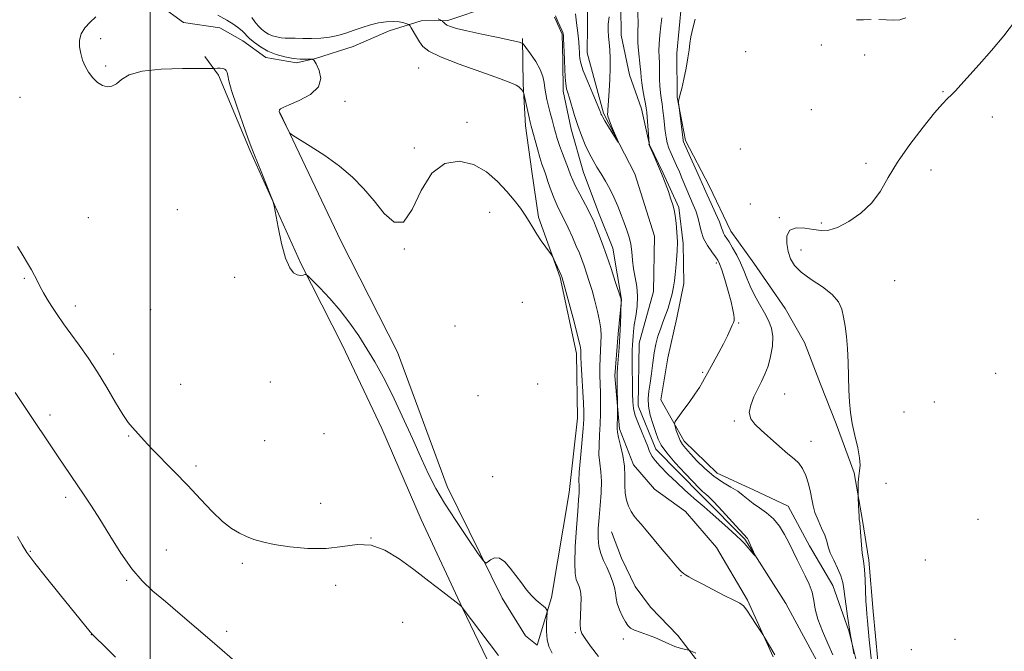
# Model space of a CAD drawing. Extents: x 2147300 to 2150200, y 339800 to 342700.
# Drawn here: x 2148459 to 2148767, y 341551 to 341748 of the extents above; entities that cross this region are included whole.
import ezdxf

# ---------------------------------------------------------------- set-up
doc = ezdxf.new("R2010")
doc.units = 0
doc.header["$MEASUREMENT"] = 0
doc.linetypes.add('rvrstm', pattern=[117.1, 50, -3.9, 0.5, -3.9, 0.5, -3.9, 0.5, -3.9, 50])
for name, color, linetype, lineweight in [('32000', 7, 'Continuous', 0), ('DTM HARD BREAKLINE', 7, 'Continuous', 0), ('DTM SPOT ELEVATION', 2, 'Continuous', 13), ('INDEX CONTOUR', 41, 'Continuous', 13), ('INTERMEDIATE CONTOUR', 44, 'Continuous', 0), ('STREAM - RIVER SINGLE LINE', 142, 'rvrstm', 0)]:
    doc.layers.add(name, color=color, linetype=linetype, lineweight=lineweight)

msp = doc.modelspace()

# ---------------------------------------------------------------- linework, layer by layer
at = {"layer": '32000', "flags": 128}
msp.add_lwpolyline([(2148500, 342500), (2148500, 340000)], dxfattribs=at)
at = {"layer": 'DTM HARD BREAKLINE'}
for points in [[(2148727.37, 341547.5, 958.74), (2148725.95, 341562.93, 958.68), (2148724.53, 341578.96, 958.38), (2148722.56, 341591.41, 958.15), (2148719.96, 341606.23, 957.85), (2148714.38, 341621.6, 957.79), (2148709.45, 341634, 957.61), (2148704.5, 341647, 957.49), (2148698.4, 341657.61, 957.37), (2148688.68, 341671.73, 957.08), (2148681.4, 341681.73, 956.72), (2148674.65, 341695.89, 956.66), (2148667.31, 341710.04, 956.3), (2148664.73, 341723.68, 955.95), (2148664.53, 341737.34, 955.77), (2148666.08, 341752.82, 955.59)], [(2148606.07, 341751.93, 953.22), (2148593.06, 341747.57, 953.69), (2148584.74, 341747.45, 955.12), (2148574.69, 341744.33, 957.5), (2148563.47, 341739.41, 957.62), (2148551.64, 341735.67, 957.97), (2148545.71, 341734.39, 958.27), (2148536.18, 341736.03, 958.57), (2148528.97, 341741.27, 958.8), (2148521.78, 341745.33, 959.34), (2148510.46, 341746.94, 959.64), (2148503.25, 341752.18, 959.4)], [(2148647.08, 341751.94, 950.72), (2148647.21, 341743.03, 950.54), (2148649.77, 341730.58, 950.78), (2148653.5, 341719.94, 951.38), (2148656.04, 341708.69, 952.03), (2148660.33, 341699.84, 952.09), (2148665.25, 341689.21, 952.33), (2148666.6, 341677.94, 952.33), (2148666.79, 341665.46, 952.68), (2148664.57, 341654.73, 952.8), (2148661.78, 341642.21, 952.98), (2148659.6, 341629.1, 953.4), (2148666.92, 341616.14, 954.47), (2148677.18, 341606.18, 954.76), (2148688.54, 341601, 954.82), (2148699.32, 341595.82, 954.94), (2148706.04, 341583.43, 954.94)], [(2148694.67, 341548.8, 954.11), (2148686.68, 341566.51, 953.81), (2148676.93, 341583, 953.28), (2148667.25, 341594.15, 952.86), (2148657.64, 341601.14, 953.04), (2148650.99, 341608.77, 953.4), (2148646.66, 341620, 953.75), (2148645.23, 341636.62, 954.29), (2148646.22, 341649.7, 954.35), (2148647.25, 341660.42, 953.99), (2148644.63, 341676.43, 953.34), (2148640.32, 341687.06, 953.4), (2148635.37, 341700.06, 952.92), (2148631.6, 341713.67, 952.51), (2148629.05, 341725.52, 952.33), (2148628.91, 341735.03, 952.27), (2148628.78, 341743.35, 952.15), (2148626.33, 341748.66, 952.09)], [(2148540.59, 341718.86, 957.97), (2148559.61, 341678.73, 958.15), (2148577.36, 341643.93, 958.86), (2148592.84, 341601.96, 959.34), (2148610, 341567.15, 960.29), (2148617.3, 341555.37, 960.58), (2148620.91, 341552.45, 960.47), (2148625.45, 341567.38, 959.81), (2148630.9, 341600.15, 958.92), (2148633.53, 341623.37, 958.8), (2148633.23, 341643.57, 958.45), (2148628.13, 341667.26, 958.15), (2148621.31, 341686.18, 957.73), (2148619.31, 341700.42, 957.02), (2148617.32, 341714.65, 956.48), (2148616.53, 341727.71, 955.89), (2148616.32, 341741.97, 953.81)], [(2148631.35, 341490.21, 963.55), (2148614.12, 341529.77, 963.02), (2148597.57, 341564, 962.01), (2148584.67, 341591.74, 961.47), (2148572.37, 341620.08, 961.3), (2148560.1, 341646.05, 960.94), (2148547.24, 341671.42, 959.87), (2148531.26, 341706.84, 960.11), (2148521.4, 341730.46, 960.35), (2148517.15, 341736.34, 959.39)], [(2148672.12, 341546.08, 956.3), (2148664.85, 341555.49, 955.71), (2148656.4, 341564.28, 955), (2148651.55, 341570.74, 954.88), (2148647.26, 341579.59, 955), (2148644.16, 341587.87, 954.76)], [(2148706.04, 341583.43, 954.94), (2148713.36, 341571.06, 955), (2148718.32, 341556.87, 955.89), (2148721.48, 341544.44, 956.25)]]:
    msp.add_polyline3d(points, dxfattribs=at)
at = {"layer": 'DTM SPOT ELEVATION'}
for p in [(2148484.62, 341741.89, 959.88), (2148686.09, 341737.84, 957.02), (2148709.74, 341739.93, 957.48), (2148723.22, 341736.85, 957.21), (2148486.18, 341733.39, 959.9), (2148583.94, 341732.77, 956.98), (2148747.76, 341725.32, 957.9), (2148459.41, 341723.58, 960.35), (2148560.91, 341722.31, 957.87), (2148706.56, 341719.72, 957.67), (2148599.05, 341715.75, 957.43), (2148763.12, 341717.46, 958.52), (2148582.53, 341707.78, 957.82), (2148684.4, 341707.45, 958.12), (2148723.72, 341702.98, 957.64), (2148743.96, 341700.9, 958.54), (2148508.52, 341688.51, 960.6), (2148687.52, 341690.25, 957.43), (2148480.71, 341686.01, 960.57), (2148606.14, 341687.6, 958.85), (2148696.63, 341685.94, 957.91), (2148709.73, 341684.35, 957.87), (2148579.43, 341676.23, 958.01), (2148703.32, 341675.93, 958.36), (2148676.94, 341671.85, 953.69), (2148460.72, 341667.07, 962.21), (2148526.49, 341667.39, 960.42), (2148732.59, 341666.26, 958.66), (2148476.63, 341658.36, 961.51), (2148500.21, 341657.21, 960.78), (2148616.31, 341659.56, 959.16), (2148595.24, 341652.1, 958.43), (2148683.93, 341653.11, 954.11), (2148488.59, 341643.41, 961.47), (2148672.6, 341637.72, 953.82), (2148764.17, 341637.35, 959.89), (2148509.6, 341633.92, 961.19), (2148537.54, 341634.62, 961.09), (2148621.06, 341634.06, 959.07), (2148602.49, 341630.35, 959.54), (2148698.23, 341630.95, 957.02), (2148745.03, 341628.41, 958.97), (2148468.76, 341624.31, 963.55), (2148735.57, 341625.3, 958.77), (2148682.54, 341622.43, 955.73), (2148493.34, 341617.77, 962.11), (2148554.37, 341618.53, 961.35), (2148535.83, 341616.31, 961.3), (2148706.5, 341616.16, 956.6), (2148514.34, 341608.39, 961.69), (2148607.06, 341605.04, 959.52), (2148729.9, 341602.97, 959.08), (2148473.6, 341598.61, 964.45), (2148553.32, 341596.79, 961.59), (2148758.65, 341591.76, 959.65), (2148569.07, 341585.94, 962), (2148462.62, 341581.74, 965.88), (2148505.14, 341582.18, 963.01), (2148528.8, 341577.97, 962.19), (2148742.2, 341579.04, 959.26), (2148665.93, 341574.1, 954.06), (2148492.65, 341572.71, 964.2), (2148558, 341571.16, 962.28), (2148578.96, 341559.59, 962.59), (2148481.66, 341555.7, 966.03), (2148523.92, 341556.77, 963.62), (2148632.91, 341556.38, 958.22), (2148647.83, 341554.32, 956.42), (2148751.48, 341554.22, 959.75), (2148737.86, 341551.04, 959.84)]:
    msp.add_point(p, dxfattribs=at)
at = {"layer": 'INDEX CONTOUR'}
for points in [[(2148643.424, 341748.695, 950), (2148643.137, 341746.433, 950), (2148643.103, 341744.459, 950), (2148643.247, 341742.606, 950), (2148643.464, 341740.664, 950), (2148643.66, 341738.444, 950), (2148643.784, 341735.83, 950), (2148643.796, 341732.726, 950), (2148643.672, 341729.152, 950), (2148643.473, 341725.583, 950), (2148643.054, 341719.556, 950), (2148642.993, 341718.925, 950), (2148642.957, 341718.425, 950), (2148643.062, 341717.723, 950), (2148643.457, 341716.496, 950), (2148644.215, 341714.571, 950), (2148645.125, 341712.397, 950), (2148646.309, 341709.618, 950), (2148646.242, 341709.606, 950), (2148645.649, 341710.534, 950), (2148643.231, 341714.392, 950), (2148642.092, 341716.235, 950), (2148641.409, 341717.378, 950), (2148641.096, 341717.959, 950), (2148640.972, 341718.265, 950), (2148640.847, 341718.617, 950), (2148640.5, 341719.493, 950), (2148639.697, 341721.409, 950), (2148638.322, 341724.633, 950), (2148636.724, 341728.45, 950), (2148635.365, 341731.899, 950), (2148634.594, 341734.254, 950), (2148634.29, 341735.714, 950), (2148634.217, 341736.715, 950), (2148634.172, 341737.676, 950), (2148634.084, 341738.962, 950), (2148633.915, 341740.925, 950), (2148633.64, 341743.743, 950), (2148633.282, 341746.899, 950), (2148632.879, 341749.707, 950)], [(2148625.6, 341549.958, 960), (2148624.623, 341551.999, 960), (2148624.039, 341554.161, 960), (2148623.839, 341556.745, 960), (2148623.888, 341559.36, 960), (2148624.103, 341562.606, 960), (2148624.104, 341563.087, 960), (2148624.026, 341563.304, 960), (2148623.853, 341563.602, 960), (2148623.501, 341564.056, 960), (2148622.872, 341564.673, 960), (2148621.898, 341565.474, 960), (2148620.642, 341566.537, 960), (2148619.2, 341567.951, 960), (2148617.654, 341569.77, 960), (2148616.025, 341571.899, 960), (2148614.321, 341574.208, 960), (2148612.558, 341576.518, 960), (2148610.802, 341578.455, 960), (2148609.126, 341579.599, 960), (2148607.61, 341579.688, 960), (2148606.351, 341579.103, 960), (2148605.45, 341578.384, 960), (2148604.876, 341578.086, 960), (2148604.073, 341578.837, 960), (2148602.353, 341581.279, 960), (2148599.292, 341585.747, 960), (2148595.535, 341591.337, 960), (2148591.99, 341596.835, 960), (2148589.313, 341601.398, 960), (2148587.139, 341605.663, 960), (2148584.854, 341610.638, 960), (2148582.007, 341616.99, 960), (2148578.815, 341624.027, 960), (2148575.66, 341630.717, 960), (2148572.834, 341636.273, 960), (2148570.258, 341640.897, 960), (2148567.761, 341645.036, 960), (2148565.184, 341649.061, 960), (2148562.428, 341653.035, 960), (2148559.407, 341656.945, 960), (2148556.136, 341660.716, 960), (2148553.043, 341664.017, 960), (2148550.658, 341666.458, 960), (2148549.336, 341667.776, 960), (2148548.743, 341668.227, 960), (2148548.37, 341668.198, 960), (2148547.801, 341668.04, 960), (2148546.993, 341667.961, 960), (2148545.994, 341668.133, 960), (2148544.854, 341668.782, 960), (2148543.624, 341670.349, 960), (2148542.355, 341673.329, 960), (2148541.114, 341677.904, 960), (2148540.021, 341683.005, 960), (2148538.734, 341689.702, 960), (2148538.324, 341691.205, 960), (2148537.629, 341693.049, 960), (2148534.955, 341699.852, 960), (2148533.621, 341703.186, 960), (2148532.669, 341705.497, 960), (2148531.822, 341707.592, 960), (2148530.672, 341710.641, 960), (2148528.964, 341715.386, 960), (2148527.064, 341720.86, 960), (2148525.489, 341725.672, 960), (2148524.618, 341728.765, 960), (2148524.262, 341730.435, 960), (2148524.093, 341731.313, 960), (2148523.831, 341731.922, 960), (2148523.399, 341732.362, 960), (2148522.766, 341732.627, 960), (2148521.941, 341732.723, 960), (2148521.085, 341732.707, 960), (2148519.852, 341732.619, 960), (2148518.594, 341732.612, 960), (2148515.543, 341732.626, 960), (2148510.091, 341732.619, 960), (2148503.509, 341732.404, 960), (2148497.541, 341731.756, 960), (2148493.513, 341730.559, 960), (2148491.078, 341729.114, 960), (2148489.476, 341727.829, 960), (2148488.06, 341727.045, 960), (2148486.648, 341726.844, 960), (2148485.176, 341727.244, 960), (2148483.616, 341728.23, 960), (2148482.087, 341729.669, 960), (2148480.745, 341731.396, 960), (2148479.708, 341733.269, 960), (2148478.942, 341735.239, 960), (2148478.377, 341737.28, 960), (2148477.988, 341739.357, 960), (2148477.942, 341741.415, 960), (2148478.455, 341743.393, 960), (2148479.652, 341745.248, 960), (2148481.307, 341747.016, 960), (2148483.102, 341748.753, 960)]]:
    msp.add_polyline3d(points, dxfattribs=at)
at = {"layer": 'INTERMEDIATE CONTOUR'}
for points in [[(2148640.113, 341548.884, 958), (2148637.638, 341552.118, 958), (2148635.896, 341554.562, 958), (2148634.889, 341556.126, 958), (2148634.453, 341557.367, 958), (2148634.386, 341559.008, 958), (2148634.631, 341564.522, 958), (2148634.654, 341567.292, 958), (2148634.461, 341569.339, 958), (2148634.095, 341570.775, 958), (2148633.17, 341572.984, 958), (2148632.812, 341574.789, 958), (2148632.686, 341578.051, 958), (2148632.864, 341583.165, 958), (2148633.231, 341589.071, 958), (2148633.622, 341594.341, 958), (2148633.903, 341597.889, 958), (2148634.055, 341599.986, 958), (2148634.088, 341601.244, 958), (2148634.035, 341602.289, 958), (2148634.001, 341603.813, 958), (2148634.113, 341606.525, 958), (2148634.449, 341610.809, 958), (2148635.292, 341620.125, 958), (2148635.508, 341623.082, 958), (2148635.542, 341625.36, 958), (2148635.427, 341628.089, 958), (2148634.729, 341640.206, 958), (2148634.629, 341642.517, 958), (2148634.614, 341643.652, 958), (2148634.633, 341644.177, 958), (2148634.609, 341644.693, 958), (2148634.36, 341645.948, 958), (2148633.676, 341648.723, 958), (2148632.451, 341653.41, 958), (2148628.74, 341667.228, 958), (2148628.652, 341667.514, 958), (2148628.587, 341667.685, 958), (2148628.426, 341668.057, 958), (2148626.164, 341672.995, 958), (2148625.801, 341673.758, 958), (2148625.449, 341674.332, 958), (2148623.671, 341676.738, 958), (2148622.238, 341678.732, 958), (2148620.802, 341680.859, 958), (2148619.574, 341682.866, 958), (2148618.441, 341684.804, 958), (2148617.206, 341686.8, 958), (2148615.691, 341688.972, 958), (2148613.794, 341691.412, 958), (2148611.43, 341694.199, 958), (2148608.528, 341697.309, 958), (2148605.078, 341700.295, 958), (2148601.083, 341702.602, 958), (2148596.626, 341703.675, 958), (2148592.11, 341702.958, 958), (2148588.019, 341699.892, 958), (2148584.69, 341694.423, 958), (2148581.874, 341688.512, 958), (2148579.176, 341684.625, 958), (2148576.28, 341684.543, 958), (2148573.193, 341687.31, 958), (2148570.002, 341691.284, 958), (2148566.738, 341695.122, 958), (2148563.209, 341698.669, 958), (2148559.169, 341702.069, 958), (2148554.556, 341705.377, 958), (2148550.05, 341708.308, 958), (2148544.557, 341711.713, 958), (2148543.699, 341712.431, 958), (2148543.21, 341713.258, 958), (2148540.581, 341718.492, 958), (2148540.411, 341718.883, 958), (2148540.37, 341719.072, 958), (2148540.366, 341719.263, 958), (2148540.398, 341719.483, 958), (2148540.488, 341719.716, 958), (2148540.736, 341719.981, 958), (2148541.56, 341720.435, 958), (2148543.458, 341721.268, 958), (2148546.634, 341722.629, 958), (2148550.124, 341724.499, 958), (2148552.671, 341726.817, 958), (2148553.382, 341729.453, 958), (2148552.809, 341732.002, 958), (2148551.868, 341733.991, 958), (2148551.254, 341735.081, 958), (2148550.787, 341735.472, 958), (2148550.067, 341735.501, 958), (2148548.777, 341735.463, 958), (2148546.942, 341735.502, 958), (2148544.668, 341735.721, 958), (2148542.083, 341736.207, 958), (2148539.384, 341736.979, 958), (2148536.79, 341738.035, 958), (2148534.496, 341739.34, 958), (2148532.603, 341740.705, 958), (2148531.188, 341741.903, 958), (2148530.266, 341742.781, 958), (2148529.592, 341743.479, 958), (2148528.858, 341744.212, 958), (2148527.785, 341745.156, 958), (2148526.212, 341746.333, 958), (2148524.007, 341747.729, 958), (2148521.173, 341749.287, 958)], [(2148652.387, 341750.166, 952), (2148652.463, 341746.176, 952), (2148652.411, 341744.451, 952), (2148652.341, 341742.69, 952), (2148652.371, 341740.643, 952), (2148652.577, 341738.172, 952), (2148653.143, 341733.221, 952), (2148653.294, 341731.4, 952), (2148653.407, 341729.824, 952), (2148653.601, 341728.081, 952), (2148653.954, 341725.901, 952), (2148654.386, 341723.583, 952), (2148654.772, 341721.572, 952), (2148655.024, 341720.148, 952), (2148655.182, 341718.937, 952), (2148655.318, 341717.404, 952), (2148655.915, 341709.249, 952), (2148655.91, 341709.145, 952), (2148655.88, 341708.955, 952), (2148655.878, 341708.842, 952), (2148655.918, 341708.684, 952), (2148656.115, 341708.222, 952), (2148657.464, 341705.222, 952), (2148658.583, 341702.67, 952), (2148659.789, 341699.783, 952), (2148660.932, 341696.85, 952), (2148661.933, 341694.114, 952), (2148662.733, 341691.802, 952), (2148663.295, 341690.031, 952), (2148663.693, 341688.466, 952), (2148664.023, 341686.654, 952), (2148664.352, 341684.266, 952), (2148664.623, 341681.446, 952), (2148664.748, 341678.455, 952), (2148664.671, 341675.531, 952), (2148664.46, 341672.796, 952), (2148664.22, 341670.345, 952), (2148664.023, 341668.227, 952), (2148663.822, 341666.291, 952), (2148663.537, 341664.341, 952), (2148663.108, 341662.228, 952), (2148662.539, 341659.994, 952), (2148661.848, 341657.734, 952), (2148661.062, 341655.518, 952), (2148660.235, 341653.336, 952), (2148659.425, 341651.157, 952), (2148658.685, 341648.929, 952), (2148658.033, 341646.519, 952), (2148657.482, 341643.773, 952), (2148657.032, 341640.624, 952), (2148656.638, 341637.354, 952), (2148656.244, 341634.329, 952), (2148655.838, 341631.795, 952), (2148655.584, 341629.504, 952), (2148655.689, 341627.084, 952), (2148656.281, 341624.293, 952), (2148657.157, 341621.405, 952), (2148658.037, 341618.823, 952), (2148658.769, 341616.786, 952), (2148659.724, 341614.886, 952), (2148661.409, 341612.553, 952), (2148664.106, 341609.436, 952), (2148667.223, 341606.068, 952), (2148671.667, 341601.4, 952), (2148672.584, 341600.464, 952), (2148673.102, 341600.005, 952), (2148673.617, 341599.62, 952), (2148674.509, 341598.841, 952), (2148676.152, 341597.186, 952), (2148678.725, 341594.404, 952), (2148684.125, 341588.439, 952), (2148685.59, 341586.861, 952), (2148686.464, 341585.985, 952), (2148686.616, 341585.784, 952), (2148686.827, 341585.387, 952), (2148687.181, 341584.637, 952), (2148689.071, 341580.453, 952), (2148689.029, 341580.391, 952), (2148688.652, 341580.804, 952), (2148685.569, 341584.317, 952), (2148684.677, 341585.226, 952), (2148683.113, 341586.69, 952), (2148680.609, 341588.954, 952), (2148677.666, 341591.578, 952), (2148674.982, 341593.949, 952), (2148673.084, 341595.604, 952), (2148670.034, 341598.214, 952), (2148668.866, 341599.258, 952), (2148667.105, 341600.878, 952), (2148664.596, 341603.23, 952), (2148661.811, 341605.899, 952), (2148659.375, 341608.33, 952), (2148657.766, 341610.105, 952), (2148656.848, 341611.347, 952), (2148656.335, 341612.32, 952), (2148655.957, 341613.286, 952), (2148655.512, 341614.519, 952), (2148654.814, 341616.296, 952), (2148653.762, 341618.763, 952), (2148652.588, 341621.558, 952), (2148651.608, 341624.19, 952), (2148651.056, 341626.349, 952), (2148650.835, 341628.447, 952), (2148650.765, 341631.079, 952), (2148650.702, 341634.612, 952), (2148650.643, 341638.51, 952), (2148650.62, 341642.01, 952), (2148650.656, 341644.543, 952), (2148650.731, 341646.292, 952), (2148650.886, 341648.931, 952), (2148651.018, 341650.461, 952), (2148651.288, 341652.489, 952), (2148651.726, 341655.178, 952), (2148652.146, 341658.286, 952), (2148652.311, 341661.469, 952), (2148652.061, 341664.454, 952), (2148651.561, 341667.261, 952), (2148651.055, 341669.981, 952), (2148650.721, 341672.676, 952), (2148650.472, 341675.286, 952), (2148650.156, 341677.722, 952), (2148649.653, 341679.942, 952), (2148648.969, 341682.095, 952), (2148648.139, 341684.373, 952), (2148647.194, 341686.914, 952), (2148646.131, 341689.622, 952), (2148644.941, 341692.342, 952), (2148643.628, 341694.943, 952), (2148642.256, 341697.383, 952), (2148640.902, 341699.645, 952), (2148639.623, 341701.745, 952), (2148638.401, 341703.842, 952), (2148637.195, 341706.128, 952), (2148635.982, 341708.746, 952), (2148634.788, 341711.655, 952), (2148633.656, 341714.761, 952), (2148632.627, 341717.935, 952), (2148631.019, 341723.289, 952), (2148630.498, 341724.956, 952), (2148630.142, 341726.275, 952), (2148629.904, 341727.778, 952), (2148629.742, 341729.862, 952), (2148629.624, 341732.397, 952), (2148629.407, 341737.77, 952), (2148629.202, 341741.905, 952), (2148629.123, 341743.029, 952), (2148628.977, 341743.788, 952), (2148628.663, 341744.594, 952), (2148627.414, 341747.303, 952), (2148626.677, 341749.071, 952)], [(2148670.484, 341549.977, 956), (2148668.668, 341550.755, 956), (2148668.258, 341550.888, 956), (2148666.869, 341551.17, 956), (2148665.595, 341551.503, 956), (2148663.988, 341552.06, 956), (2148662.105, 341552.874, 956), (2148660, 341553.842, 956), (2148657.727, 341554.822, 956), (2148655.373, 341555.703, 956), (2148653.167, 341556.472, 956), (2148651.367, 341557.146, 956), (2148650.142, 341557.776, 956), (2148649.288, 341558.559, 956), (2148648.507, 341559.731, 956), (2148647.587, 341561.431, 956), (2148646.66, 341563.432, 956), (2148645.944, 341565.412, 956), (2148645.578, 341567.142, 956), (2148645.379, 341568.756, 956), (2148645.085, 341570.48, 956), (2148644.495, 341572.476, 956), (2148643.658, 341574.648, 956), (2148642.682, 341576.837, 956), (2148641.683, 341578.935, 956), (2148640.805, 341581.045, 956), (2148640.199, 341583.323, 956), (2148639.972, 341585.907, 956), (2148640.051, 341588.873, 956), (2148640.321, 341592.278, 956), (2148640.662, 341596.105, 956), (2148640.941, 341600.022, 956), (2148641.02, 341603.622, 956), (2148640.818, 341606.626, 956), (2148640.493, 341609.276, 956), (2148640.257, 341611.943, 956), (2148640.266, 341614.913, 956), (2148640.44, 341618.141, 956), (2148640.639, 341621.494, 956), (2148640.751, 341624.85, 956), (2148640.769, 341628.122, 956), (2148640.714, 341631.227, 956), (2148640.519, 341636.83, 956), (2148640.496, 341639.456, 956), (2148640.583, 341642.043, 956), (2148640.866, 341646.873, 956), (2148640.917, 341649.023, 956), (2148640.806, 341651.21, 956), (2148640.455, 341653.71, 956), (2148639.82, 341656.701, 956), (2148638.988, 341659.964, 956), (2148638.081, 341663.181, 956), (2148637.201, 341666.091, 956), (2148636.375, 341668.657, 956), (2148635.613, 341670.897, 956), (2148634.9, 341672.877, 956), (2148634.128, 341674.853, 956), (2148633.167, 341677.13, 956), (2148631.938, 341679.893, 956), (2148630.577, 341682.849, 956), (2148629.273, 341685.587, 956), (2148628.165, 341687.826, 956), (2148627.201, 341689.813, 956), (2148626.28, 341691.925, 956), (2148625.332, 341694.411, 956), (2148624.414, 341697.006, 956), (2148623.613, 341699.318, 956), (2148622.98, 341701.109, 956), (2148622.416, 341702.747, 956), (2148621.785, 341704.755, 956), (2148621.001, 341707.458, 956), (2148619.045, 341714.558, 956), (2148618.736, 341715.783, 956), (2148618.405, 341717.239, 956), (2148616.767, 341724.822, 956), (2148616.621, 341725.295, 956), (2148616.445, 341725.539, 956), (2148616.139, 341725.879, 956), (2148615.706, 341726.328, 956), (2148615.174, 341726.82, 956), (2148614.418, 341727.347, 956), (2148612.705, 341728.139, 956), (2148609.15, 341729.486, 956), (2148603.317, 341731.547, 956), (2148596.566, 341733.961, 956), (2148590.705, 341736.24, 956), (2148587.085, 341738.024, 956), (2148585.225, 341739.483, 956), (2148584.188, 341740.916, 956), (2148583.218, 341742.521, 956), (2148581.58, 341745.331, 956), (2148581.161, 341746.019, 956), (2148580.82, 341746.331, 956), (2148580.266, 341746.533, 956), (2148579.264, 341746.825, 956), (2148577.812, 341747.125, 956), (2148575.968, 341747.286, 956), (2148573.795, 341747.188, 956), (2148571.393, 341746.825, 956), (2148568.87, 341746.221, 956), (2148566.316, 341745.417, 956), (2148563.758, 341744.517, 956), (2148561.205, 341743.646, 956), (2148558.655, 341742.912, 956), (2148556.053, 341742.361, 956), (2148553.333, 341742.027, 956), (2148550.486, 341741.92, 956), (2148547.737, 341741.956, 956), (2148545.371, 341742.03, 956), (2148542.187, 341742.101, 956), (2148540.935, 341742.209, 956), (2148539.617, 341742.447, 956), (2148538.27, 341742.828, 956), (2148536.988, 341743.349, 956), (2148535.838, 341744.018, 956), (2148534.781, 341744.867, 956), (2148533.751, 341745.933, 956), (2148532.713, 341747.207, 956), (2148531.758, 341748.488, 956)], [(2148695.2, 341549.466, 954), (2148691.86, 341555.087, 954), (2148691.455, 341555.737, 954), (2148689.41, 341558.933, 954), (2148687.84, 341561.337, 954), (2148686.419, 341563.418, 954), (2148685.386, 341564.689, 954), (2148684.268, 341565.516, 954), (2148682.411, 341566.477, 954), (2148679.408, 341567.988, 954), (2148675.829, 341569.812, 954), (2148672.486, 341571.551, 954), (2148670.02, 341572.885, 954), (2148668.378, 341573.814, 954), (2148667.335, 341574.42, 954), (2148666.629, 341574.85, 954), (2148665.851, 341575.525, 954), (2148664.56, 341576.931, 954), (2148662.477, 341579.363, 954), (2148659.985, 341582.337, 954), (2148654.499, 341588.976, 954), (2148653.384, 341590.276, 954), (2148652.306, 341591.483, 954), (2148651.265, 341592.734, 954), (2148650.306, 341594.144, 954), (2148649.478, 341595.809, 954), (2148648.844, 341597.748, 954), (2148648.472, 341599.961, 954), (2148648.377, 341602.451, 954), (2148648.364, 341605.231, 954), (2148648.183, 341608.32, 954), (2148647.671, 341611.651, 954), (2148646.993, 341614.825, 954), (2148646.401, 341617.36, 954), (2148646.084, 341618.957, 954), (2148645.985, 341620.045, 954), (2148646.002, 341624.853, 954), (2148645.932, 341636.067, 954), (2148645.964, 341637.375, 954), (2148646.074, 341639.199, 954), (2148646.545, 341645.446, 954), (2148646.793, 341649.207, 954), (2148646.977, 341652.85, 954), (2148647.098, 341656.011, 954), (2148647.221, 341660.166, 954), (2148647.183, 341660.481, 954), (2148646.971, 341661.142, 954), (2148645.361, 341666.04, 954), (2148644.011, 341670.086, 954), (2148642.575, 341674.28, 954), (2148641.248, 341677.993, 954), (2148640.106, 341681.051, 954), (2148639.195, 341683.391, 954), (2148638.511, 341685.053, 954), (2148637.85, 341686.478, 954), (2148636.956, 341688.209, 954), (2148634.228, 341693.32, 954), (2148632.946, 341695.811, 954), (2148632.057, 341697.715, 954), (2148631.4, 341699.335, 954), (2148630.718, 341701.143, 954), (2148628.838, 341706.066, 954), (2148627.923, 341708.56, 954), (2148627.216, 341710.672, 954), (2148626.658, 341712.546, 954), (2148626.139, 341714.432, 954), (2148625.578, 341716.513, 954), (2148625, 341718.707, 954), (2148624.456, 341720.861, 954), (2148623.989, 341722.859, 954), (2148623.614, 341724.716, 954), (2148623.338, 341726.478, 954), (2148623.124, 341728.214, 954), (2148622.741, 341730.073, 954), (2148621.915, 341732.224, 954), (2148620.497, 341734.726, 954), (2148618.846, 341737.197, 954), (2148617.448, 341739.145, 954), (2148616.545, 341740.242, 954), (2148615.394, 341740.814, 954), (2148613.011, 341741.351, 954), (2148608.793, 341742.221, 954), (2148603.682, 341743.295, 954), (2148599.001, 341744.322, 954), (2148595.779, 341745.106, 954), (2148593.846, 341745.689, 954), (2148592.738, 341746.17, 954), (2148592.051, 341746.621, 954), (2148591.638, 341747.02, 954), (2148591.414, 341747.316, 954), (2148591.257, 341747.496, 954), (2148590.89, 341747.692, 954), (2148590.001, 341748.072, 954)], [(2148659.85, 341748.458, 954), (2148659.576, 341745.906, 954), (2148659.251, 341743.013, 954), (2148659.018, 341740.29, 954), (2148658.975, 341738.101, 954), (2148659.058, 341736.207, 954), (2148659.156, 341734.219, 954), (2148659.191, 341731.869, 954), (2148659.204, 341729.363, 954), (2148659.264, 341727.026, 954), (2148659.424, 341725.084, 954), (2148659.664, 341723.352, 954), (2148659.949, 341721.548, 954), (2148660.243, 341719.466, 954), (2148660.523, 341717.222, 954), (2148660.766, 341715.012, 954), (2148660.968, 341712.988, 954), (2148661.2, 341711.136, 954), (2148661.551, 341709.398, 954), (2148662.088, 341707.714, 954), (2148662.784, 341706.015, 954), (2148664.462, 341702.303, 954), (2148665.366, 341700.267, 954), (2148666.272, 341698.168, 954), (2148668.868, 341691.95, 954), (2148669.702, 341690.018, 954), (2148670.471, 341688.101, 954), (2148671.113, 341686.104, 954), (2148671.616, 341683.963, 954), (2148672.155, 341681.723, 954), (2148672.952, 341679.459, 954), (2148674.138, 341677.265, 954), (2148675.476, 341675.309, 954), (2148676.638, 341673.777, 954), (2148677.399, 341672.713, 954), (2148677.951, 341671.582, 954), (2148678.592, 341669.706, 954), (2148679.525, 341666.661, 954), (2148680.582, 341663.033, 954), (2148681.504, 341659.662, 954), (2148682.089, 341657.205, 954), (2148682.378, 341655.596, 954), (2148682.475, 341654.584, 954), (2148682.454, 341653.912, 954), (2148682.285, 341653.282, 954), (2148681.91, 341652.386, 954), (2148681.279, 341650.976, 954), (2148680.364, 341649.036, 954), (2148679.146, 341646.612, 954), (2148677.656, 341643.821, 954), (2148674.112, 341637.403, 954), (2148673.203, 341635.7, 954), (2148672.571, 341634.563, 954), (2148671.614, 341632.969, 954), (2148670.225, 341630.848, 954), (2148668.394, 341628.236, 954), (2148666.477, 341625.593, 954), (2148664.925, 341623.485, 954), (2148664.077, 341622.285, 954), (2148663.839, 341621.593, 954), (2148664.007, 341620.818, 954), (2148664.402, 341619.525, 954), (2148664.951, 341617.917, 954), (2148665.604, 341616.355, 954), (2148666.354, 341615.077, 954), (2148667.361, 341613.832, 954), (2148668.823, 341612.244, 954), (2148670.871, 341610.073, 954), (2148673.362, 341607.605, 954), (2148676.085, 341605.263, 954), (2148678.831, 341603.367, 954), (2148681.402, 341601.844, 954), (2148683.605, 341600.519, 954), (2148685.336, 341599.244, 954), (2148686.844, 341597.973, 954), (2148688.469, 341596.688, 954), (2148690.449, 341595.347, 954), (2148692.632, 341593.813, 954), (2148694.762, 341591.929, 954), (2148696.637, 341589.597, 954), (2148698.258, 341586.972, 954), (2148699.678, 341584.27, 954), (2148700.953, 341581.661, 954), (2148702.166, 341579.13, 954), (2148703.405, 341576.614, 954), (2148704.709, 341574.067, 954), (2148705.923, 341571.507, 954), (2148706.848, 341568.969, 954), (2148707.383, 341566.44, 954), (2148707.843, 341563.718, 954), (2148708.644, 341560.553, 954), (2148710.055, 341556.825, 954), (2148711.756, 341552.944, 954), (2148713.274, 341549.447, 954)], [(2148670.29, 341748.018, 956), (2148669.537, 341745.134, 956), (2148668.978, 341742.506, 956), (2148668.649, 341740.386, 956), (2148668.402, 341738.38, 956), (2148668.047, 341735.928, 956), (2148667.454, 341732.697, 956), (2148666.744, 341729.245, 956), (2148666.099, 341726.351, 956), (2148665.659, 341724.588, 956), (2148665.26, 341723.216, 956), (2148665.178, 341722.764, 956), (2148665.134, 341722.331, 956), (2148665.113, 341721.994, 956), (2148665.111, 341721.741, 956), (2148665.167, 341721.194, 956), (2148666.505, 341710.245, 956), (2148666.559, 341709.956, 956), (2148666.662, 341709.662, 956), (2148666.986, 341708.921, 956), (2148671.726, 341698.338, 956), (2148673.216, 341694.961, 956), (2148674.034, 341693.151, 956), (2148675.271, 341690.452, 956), (2148676.674, 341687.362, 956), (2148677.866, 341684.635, 956), (2148678.57, 341682.839, 956), (2148678.923, 341681.793, 956), (2148679.164, 341681.129, 956), (2148679.505, 341680.503, 956), (2148680.879, 341678.401, 956), (2148682.017, 341676.558, 956), (2148683.299, 341674.31, 956), (2148684.509, 341671.902, 956), (2148685.504, 341669.523, 956), (2148686.431, 341667.114, 956), (2148687.512, 341664.554, 956), (2148688.893, 341661.779, 956), (2148690.44, 341658.943, 956), (2148691.944, 341656.255, 956), (2148693.213, 341653.839, 956), (2148694.117, 341651.477, 956), (2148694.544, 341648.868, 956), (2148694.425, 341645.823, 956), (2148693.876, 341642.611, 956), (2148693.061, 341639.612, 956), (2148692.112, 341637.092, 956), (2148691.054, 341634.849, 956), (2148689.881, 341632.56, 956), (2148688.647, 341630.013, 956), (2148687.644, 341627.413, 956), (2148687.222, 341625.074, 956), (2148687.661, 341623.19, 956), (2148688.956, 341621.477, 956), (2148691.029, 341619.533, 956), (2148693.735, 341617.102, 956), (2148696.649, 341614.515, 956), (2148699.277, 341612.249, 956), (2148701.249, 341610.615, 956), (2148702.683, 341609.256, 956), (2148703.817, 341607.649, 956), (2148704.84, 341605.424, 956), (2148705.72, 341602.829, 956), (2148706.375, 341600.27, 956), (2148706.78, 341598.039, 956), (2148707.14, 341595.987, 956), (2148707.718, 341593.855, 956), (2148708.683, 341591.473, 956), (2148709.811, 341589.024, 956), (2148710.785, 341586.779, 956), (2148711.395, 341584.911, 956), (2148711.862, 341583.187, 956), (2148712.518, 341581.279, 956), (2148713.582, 341578.964, 956), (2148714.814, 341576.457, 956), (2148715.863, 341574.082, 956), (2148716.477, 341572.04, 956), (2148716.798, 341570.036, 956), (2148717.068, 341567.652, 956), (2148717.468, 341564.65, 956), (2148717.93, 341561.529, 956), (2148718.764, 341556.036, 956), (2148719.534, 341551.604, 956), (2148719.83, 341549.68, 956)], [(2148770.119, 341747.131, 958), (2148766.736, 341742.767, 958), (2148762.888, 341738.182, 958), (2148759.022, 341733.805, 958), (2148753.275, 341727.457, 958), (2148751.612, 341725.642, 958), (2148750.364, 341724.346, 958), (2148749.176, 341723.186, 958), (2148747.588, 341721.535, 958), (2148745.12, 341718.703, 958), (2148741.507, 341714.267, 958), (2148737.37, 341708.853, 958), (2148733.547, 341703.353, 958), (2148730.622, 341698.484, 958), (2148728.155, 341694.279, 958), (2148725.452, 341690.6, 958), (2148722.032, 341687.368, 958), (2148718.283, 341684.741, 958), (2148714.808, 341682.938, 958), (2148712.033, 341682.091, 958), (2148709.672, 341681.98, 958), (2148707.263, 341682.296, 958), (2148704.518, 341682.709, 958), (2148701.851, 341682.794, 958), (2148699.851, 341682.103, 958), (2148698.944, 341680.354, 958), (2148698.915, 341677.927, 958), (2148699.385, 341675.367, 958), (2148700.102, 341673.093, 958), (2148701.316, 341671.021, 958), (2148703.404, 341668.943, 958), (2148706.534, 341666.7, 958), (2148710.056, 341664.349, 958), (2148713.111, 341662, 958), (2148715.056, 341659.719, 958), (2148716.105, 341657.401, 958), (2148716.687, 341654.9, 958), (2148717.154, 341652.077, 958), (2148717.554, 341648.83, 958), (2148717.859, 341645.067, 958), (2148718.055, 341640.78, 958), (2148718.315, 341632.113, 958), (2148718.504, 341628.461, 958), (2148718.837, 341625.109, 958), (2148719.403, 341621.664, 958), (2148720.228, 341617.885, 958), (2148721.085, 341614.135, 958), (2148721.686, 341610.93, 958), (2148721.827, 341608.62, 958), (2148721.656, 341606.887, 958), (2148721.409, 341605.248, 958), (2148721.271, 341603.365, 958), (2148721.235, 341601.482, 958), (2148721.27, 341598.508, 958), (2148721.343, 341596.104, 958), (2148721.409, 341594.3, 958), (2148721.491, 341592.72, 958), (2148721.586, 341591.682, 958), (2148721.703, 341590.728, 958), (2148721.852, 341589.203, 958), (2148722.261, 341583.751, 958), (2148722.502, 341581.154, 958), (2148722.751, 341579.421, 958), (2148722.991, 341577.99, 958), (2148723.201, 341576.029, 958), (2148723.37, 341572.986, 958), (2148723.643, 341566.209, 958), (2148723.788, 341563.913, 958), (2148723.958, 341562.09, 958), (2148724.168, 341560.03, 958), (2148724.697, 341554.124, 958), (2148724.965, 341551.296, 958), (2148725.407, 341547.331, 958)], [(2148725.306, 341747.865, 956), (2148722.907, 341747.79, 956), (2148720.695, 341747.831, 956)], [(2148736.164, 341748.459, 956), (2148734.237, 341747.823, 956), (2148732.192, 341747.65, 956), (2148730.025, 341747.755, 956), (2148727.724, 341747.887, 956)], [(2148608.837, 341549.228, 962), (2148597.528, 341564.201, 962), (2148597.383, 341564.431, 962), (2148597.252, 341564.563, 962), (2148596.574, 341565.104, 962), (2148591.467, 341569.095, 962), (2148587.116, 341572.468, 962), (2148582.379, 341576.093, 962), (2148577.79, 341579.451, 962), (2148573.381, 341582.105, 962), (2148569.058, 341583.641, 962), (2148564.703, 341583.841, 962), (2148560.099, 341583.269, 962), (2148555.006, 341582.685, 962), (2148549.346, 341582.683, 962), (2148543.692, 341583.175, 962), (2148538.777, 341583.906, 962), (2148535.128, 341584.671, 962), (2148532.435, 341585.469, 962), (2148530.179, 341586.347, 962), (2148527.907, 341587.394, 962), (2148525.429, 341588.873, 962), (2148522.617, 341591.085, 962), (2148519.379, 341594.228, 962), (2148515.753, 341598.076, 962), (2148511.81, 341602.297, 962), (2148507.684, 341606.559, 962), (2148500.471, 341613.865, 962), (2148498.143, 341616.335, 962), (2148495.417, 341619.382, 962), (2148494.365, 341620.518, 962), (2148493.141, 341622.026, 962), (2148491.486, 341624.492, 962), (2148489.222, 341628.289, 962), (2148486.504, 341632.94, 962), (2148483.569, 341637.755, 962), (2148480.632, 341642.17, 962), (2148477.821, 341646.119, 962), (2148475.238, 341649.663, 962), (2148472.966, 341652.853, 962), (2148471.003, 341655.709, 962), (2148469.327, 341658.245, 962), (2148467.91, 341660.483, 962), (2148466.715, 341662.488, 962), (2148465.697, 341664.338, 962), (2148464.803, 341666.11, 962), (2148463.926, 341667.878, 962), (2148462.947, 341669.718, 962), (2148461.761, 341671.726, 962), (2148460.33, 341674.068, 962), (2148458.631, 341676.927, 962)], [(2148528.087, 341546.118, 964), (2148519.446, 341553.605, 964), (2148514.436, 341557.895, 964), (2148509.392, 341562.167, 964), (2148504.779, 341566.036, 964), (2148500.921, 341569.302, 964), (2148497.565, 341572.492, 964), (2148494.314, 341576.316, 964), (2148490.888, 341581.226, 964), (2148487.463, 341586.648, 964), (2148484.328, 341591.75, 964), (2148481.694, 341595.906, 964), (2148479.441, 341599.308, 964), (2148471.096, 341611.602, 964), (2148460.542, 341627.316, 964), (2148457.862, 341631.361, 964)], [(2148489.177, 341548.728, 966), (2148485.409, 341552.43, 966), (2148483.196, 341554.625, 966), (2148482.072, 341555.785, 966), (2148481.319, 341556.653, 966), (2148471.931, 341568.152, 966), (2148467.66, 341573.434, 966), (2148463.971, 341578.099, 966), (2148461.558, 341581.36, 966), (2148460.006, 341583.804, 966), (2148458.621, 341586.367, 966)]]:
    msp.add_polyline3d(points, dxfattribs=at)
at = {"layer": 'STREAM - RIVER SINGLE LINE'}
msp.add_polyline3d([(2148711.41, 341541.91, 952.68), (2148698.58, 341565.49, 952.44), (2148685.8, 341585.51, 951.84), (2148672.52, 341598.98, 951.61), (2148658.04, 341613.63, 951.49), (2148652.49, 341627.21, 951.31), (2148652.8, 341646.83, 951.01), (2148657.31, 341662.94, 950.54), (2148657.65, 341680.18, 950.36), (2148651.42, 341699.7, 950.18), (2148641.63, 341718.58, 949.82), (2148636.59, 341737.52, 948.99), (2148636.87, 341758.92, 947.92)], dxfattribs=at)

doc.saveas('drawing.dxf')
